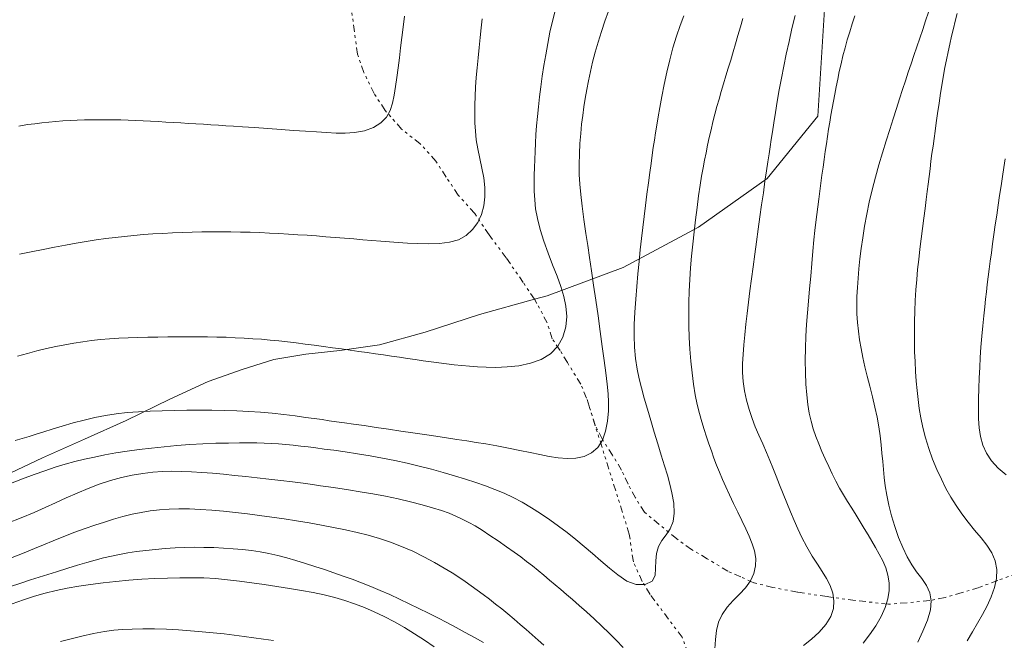
# Model space of a CAD drawing. Extents: x 281653 to 282903, y 1912395 to 1913205.
# Drawn here: x 282056 to 282092, y 1912912 to 1912934 of the extents above; entities that cross this region are included whole.
import ezdxf

# ---------------------------------------------------------------- set-up
doc = ezdxf.new("R2010")
doc.units = 0
doc.header["$MEASUREMENT"] = 0
doc.linetypes.add('DIVIDE', pattern=[1.25, 0.5, -0.25, 0, -0.25, 0, -0.25])
for name, color, linetype in [('ARBOLES', 90, 'Continuous'), ('CURVA INTERMEDIA', 17, 'Continuous'), ('CURVA MAESTRA', 17, 'Continuous'), ('ESCURRIMIENTO', 7, 'Continuous')]:
    doc.layers.add(name, color=color, linetype=linetype)
doc.linetypes.add('ZIGZAG', pattern='A,0.00254,-5.08,[131,ltypeshp.shx,S=5.08,R=0,X=-5.08,Y=0],-10.16,[131,ltypeshp.shx,S=5.08,R=180,X=5.08,Y=0],-5.08', length=20.32254)

msp = doc.modelspace()

# ---------------------------------------------------------------- linework, layer by layer
at = {"layer": 'ARBOLES', "color": 3, "linetype": 'ZIGZAG', "lineweight": 9, "ltscale": 0.05}
msp.add_lwpolyline([(282055.309, 1912917.522), (282056.936, 1912918.289), (282058.461, 1912918.968), (282059.972, 1912919.649), (282061.556, 1912920.423), (282062.956, 1912921.061), (282064.225, 1912921.51), (282065.331, 1912921.865), (282066.503, 1912922.062), (282067.738, 1912922.19), (282069.178, 1912922.391), (282070.834, 1912922.857), (282072.799, 1912923.5), (282074.797, 1912924.048), (282075.258, 1912924.174), (282078.023, 1912925.202), (282080.762, 1912926.665), (282083.251, 1912928.433), (282085.086, 1912930.698), (282085.663, 1912939.819)], dxfattribs=at)
at = {"layer": 'CURVA INTERMEDIA', "color": 17, "linetype": 'Continuous', "lineweight": 9}
for points, elevation in [([(282080.229, 1912934.342), (282080.09, 1912933.991), (282079.956, 1912933.604), (282079.828, 1912933.185), (282079.712, 1912932.751), (282079.606, 1912932.305), (282079.508, 1912931.853), (282079.421, 1912931.417), (282079.348, 1912931.022), (282079.288, 1912930.675), (282079.24, 1912930.375), (282079.197, 1912930.101), (282079.157, 1912929.831), (282079.117, 1912929.56), (282079.077, 1912929.285), (282079.034, 1912928.987), (282078.987, 1912928.65), (282078.937, 1912928.274), (282078.885, 1912927.869), (282078.833, 1912927.456), (282078.784, 1912927.054), (282078.737, 1912926.658), (282078.691, 1912926.259), (282078.645, 1912925.849), (282078.601, 1912925.421), (282078.557, 1912924.976), (282078.516, 1912924.517), (282078.478, 1912924.05), (282078.447, 1912923.584), (282078.424, 1912923.135), (282078.416, 1912922.719), (282078.43, 1912922.314), (282078.473, 1912921.904), (282078.535, 1912921.514), (282078.606, 1912921.166), (282078.69, 1912920.827), (282078.789, 1912920.459), (282078.902, 1912920.062), (282079.024, 1912919.645), (282079.152, 1912919.219), (282079.281, 1912918.796), (282079.406, 1912918.388), (282079.522, 1912918.005), (282079.627, 1912917.656), (282079.717, 1912917.339), (282079.794, 1912917.013), (282079.857, 1912916.646), (282079.879, 1912916.282), (282079.834, 1912915.973), (282079.729, 1912915.717), (282079.583, 1912915.498), (282079.43, 1912915.288), (282079.308, 1912915.064), (282079.23, 1912914.819), (282079.202, 1912914.554), (282079.2, 1912914.281), (282079.184, 1912914.021), (282079.078, 1912913.81), (282078.825, 1912913.687), (282078.491, 1912913.684), (282078.155, 1912913.816), (282077.832, 1912914.035), (282077.521, 1912914.285), (282077.215, 1912914.546), (282076.909, 1912914.81), (282076.603, 1912915.071), (282076.297, 1912915.325), (282075.989, 1912915.572), (282075.675, 1912915.812), (282075.354, 1912916.044), (282075.025, 1912916.268), (282074.691, 1912916.48), (282074.357, 1912916.675), (282074.026, 1912916.85), (282073.697, 1912917.006), (282073.366, 1912917.146), (282073.024, 1912917.274), (282072.668, 1912917.396), (282072.292, 1912917.517), (282071.897, 1912917.639), (282071.484, 1912917.759), (282071.057, 1912917.878), (282070.619, 1912917.992), (282070.175, 1912918.098), (282069.731, 1912918.194), (282069.284, 1912918.281), (282068.831, 1912918.361), (282068.376, 1912918.435), (282067.928, 1912918.503), (282067.517, 1912918.563), (282067.169, 1912918.611), (282066.866, 1912918.65), (282066.584, 1912918.685), (282066.311, 1912918.716), (282066.042, 1912918.745), (282065.774, 1912918.771), (282065.509, 1912918.793), (282065.247, 1912918.81), (282064.985, 1912918.823), (282064.716, 1912918.83), (282064.427, 1912918.834), (282064.089, 1912918.834), (282063.684, 1912918.829), (282063.232, 1912918.817), (282062.762, 1912918.798), (282062.287, 1912918.771), (282061.816, 1912918.735), (282061.351, 1912918.693), (282060.893, 1912918.645), (282060.445, 1912918.591), (282060.013, 1912918.532), (282059.597, 1912918.466), (282059.2, 1912918.396), (282058.82, 1912918.32), (282058.457, 1912918.239), (282058.104, 1912918.152), (282057.754, 1912918.057), (282057.397, 1912917.949), (282057.023, 1912917.824), (282056.628, 1912917.682), (282056.21, 1912917.526), (282055.775, 1912917.362)], 6.19), ([(282075.551, 1912934.524), (282075.457, 1912934.153), (282075.364, 1912933.749), (282075.281, 1912933.339), (282075.208, 1912932.934), (282075.143, 1912932.539), (282075.084, 1912932.151), (282075.031, 1912931.773), (282074.984, 1912931.403), (282074.943, 1912931.043), (282074.908, 1912930.694), (282074.878, 1912930.356), (282074.854, 1912930.031), (282074.836, 1912929.719), (282074.822, 1912929.418), (282074.81, 1912929.126), (282074.8, 1912928.839), (282074.794, 1912928.554), (282074.79, 1912928.267), (282074.793, 1912927.974), (282074.808, 1912927.667), (282074.843, 1912927.339), (282074.906, 1912926.979), (282075.004, 1912926.581), (282075.135, 1912926.158), (282075.292, 1912925.725), (282075.459, 1912925.299), (282075.62, 1912924.894), (282075.761, 1912924.513), (282075.871, 1912924.154), (282075.943, 1912923.798), (282075.971, 1912923.426), (282075.941, 1912923.047), (282075.836, 1912922.677), (282075.65, 1912922.344), (282075.379, 1912922.071), (282075.04, 1912921.865), (282074.653, 1912921.725), (282074.233, 1912921.638), (282073.803, 1912921.592), (282073.397, 1912921.575), (282073.046, 1912921.578), (282072.736, 1912921.593), (282072.445, 1912921.616), (282072.163, 1912921.644), (282071.884, 1912921.674), (282071.604, 1912921.707), (282071.324, 1912921.742), (282071.043, 1912921.779), (282070.76, 1912921.818), (282070.474, 1912921.859), (282070.187, 1912921.901), (282069.898, 1912921.943), (282069.609, 1912921.986), (282069.318, 1912922.028), (282069.023, 1912922.071), (282068.723, 1912922.114), (282068.417, 1912922.158), (282068.105, 1912922.201), (282067.787, 1912922.245), (282067.463, 1912922.289), (282067.135, 1912922.334), (282066.805, 1912922.378), (282066.476, 1912922.422), (282066.151, 1912922.463), (282065.83, 1912922.501), (282065.514, 1912922.536), (282065.201, 1912922.568), (282064.888, 1912922.595), (282064.574, 1912922.619), (282064.257, 1912922.639), (282063.935, 1912922.655), (282063.606, 1912922.668), (282063.269, 1912922.677), (282062.924, 1912922.683), (282062.571, 1912922.686), (282062.213, 1912922.686), (282061.85, 1912922.685), (282061.484, 1912922.681), (282061.118, 1912922.676), (282060.755, 1912922.67), (282060.397, 1912922.663), (282060.046, 1912922.653), (282059.702, 1912922.638), (282059.368, 1912922.618), (282059.041, 1912922.589), (282058.719, 1912922.553), (282058.399, 1912922.509), (282058.076, 1912922.458), (282057.75, 1912922.4), (282057.417, 1912922.334), (282057.078, 1912922.26), (282056.734, 1912922.177), (282056.385, 1912922.084), (282056.032, 1912921.982)], 4.135), ([(282070.077, 1912934.335), (282070.031, 1912933.94), (282069.986, 1912933.557), (282069.94, 1912933.183), (282069.894, 1912932.815), (282069.849, 1912932.457), (282069.804, 1912932.11), (282069.757, 1912931.779), (282069.706, 1912931.468), (282069.644, 1912931.177), (282069.558, 1912930.909), (282069.426, 1912930.667), (282069.226, 1912930.456), (282068.954, 1912930.288), (282068.622, 1912930.173), (282068.268, 1912930.109), (282067.931, 1912930.085), (282067.6, 1912930.089), (282067.253, 1912930.106), (282066.883, 1912930.13), (282066.482, 1912930.157), (282066.053, 1912930.186), (282065.599, 1912930.218), (282065.123, 1912930.252), (282064.637, 1912930.285), (282064.203, 1912930.315), (282063.867, 1912930.337), (282063.591, 1912930.355), (282063.323, 1912930.372), (282063.053, 1912930.39), (282062.78, 1912930.407), (282062.507, 1912930.424), (282062.232, 1912930.44), (282061.958, 1912930.457), (282061.683, 1912930.473), (282061.409, 1912930.489), (282061.135, 1912930.505), (282060.862, 1912930.519), (282060.591, 1912930.532), (282060.32, 1912930.544), (282060.05, 1912930.554), (282059.782, 1912930.563), (282059.515, 1912930.569), (282059.249, 1912930.573), (282058.985, 1912930.574), (282058.722, 1912930.573), (282058.459, 1912930.568), (282058.197, 1912930.559), (282057.937, 1912930.547), (282057.677, 1912930.531), (282057.418, 1912930.511), (282057.161, 1912930.487), (282056.905, 1912930.46), (282056.651, 1912930.429), (282056.389, 1912930.393), (282056.069, 1912930.342)], 2.125), ([(282072.905, 1912934.238), (282072.869, 1912933.912), (282072.831, 1912933.562), (282072.792, 1912933.195), (282072.754, 1912932.821), (282072.718, 1912932.453), (282072.688, 1912932.1), (282072.664, 1912931.759), (282072.646, 1912931.423), (282072.634, 1912931.095), (282072.631, 1912930.776), (282072.637, 1912930.465), (282072.655, 1912930.157), (282072.689, 1912929.843), (282072.744, 1912929.513), (282072.815, 1912929.168), (282072.893, 1912928.814), (282072.961, 1912928.458), (282073.001, 1912928.109), (282073.004, 1912927.77), (282072.963, 1912927.444), (282072.875, 1912927.133), (282072.738, 1912926.84), (282072.553, 1912926.58), (282072.321, 1912926.369), (282072.043, 1912926.214), (282071.72, 1912926.122), (282071.352, 1912926.078), (282070.948, 1912926.067), (282070.547, 1912926.076), (282070.186, 1912926.092), (282069.855, 1912926.111), (282069.537, 1912926.133), (282069.221, 1912926.157), (282068.9, 1912926.183), (282068.573, 1912926.211), (282068.24, 1912926.24), (282067.903, 1912926.268), (282067.564, 1912926.297), (282067.223, 1912926.324), (282066.884, 1912926.349), (282066.544, 1912926.373), (282066.203, 1912926.396), (282065.862, 1912926.417), (282065.519, 1912926.437), (282065.174, 1912926.456), (282064.827, 1912926.471), (282064.478, 1912926.484), (282064.129, 1912926.493), (282063.779, 1912926.498), (282063.428, 1912926.499), (282063.076, 1912926.498), (282062.722, 1912926.494), (282062.367, 1912926.486), (282062.011, 1912926.476), (282061.654, 1912926.462), (282061.299, 1912926.445), (282060.946, 1912926.423), (282060.597, 1912926.398), (282060.252, 1912926.368), (282059.912, 1912926.335), (282059.573, 1912926.296), (282059.231, 1912926.253), (282058.884, 1912926.204), (282058.526, 1912926.148), (282058.155, 1912926.086), (282057.769, 1912926.017), (282057.368, 1912925.942), (282056.953, 1912925.862), (282056.527, 1912925.775), (282056.096, 1912925.684)], 3.027), ([(282082.371, 1912934.246), (282082.279, 1912933.942), (282082.189, 1912933.637), (282082.1, 1912933.334), (282082.012, 1912933.034), (282081.926, 1912932.739), (282081.839, 1912932.448), (282081.753, 1912932.163), (282081.668, 1912931.881), (282081.583, 1912931.602), (282081.502, 1912931.325), (282081.424, 1912931.048), (282081.35, 1912930.77), (282081.28, 1912930.491), (282081.213, 1912930.211), (282081.149, 1912929.931), (282081.089, 1912929.651), (282081.031, 1912929.373), (282080.975, 1912929.099), (282080.924, 1912928.824), (282080.872, 1912928.527), (282080.819, 1912928.19), (282080.763, 1912927.807), (282080.705, 1912927.384), (282080.648, 1912926.939), (282080.595, 1912926.494), (282080.547, 1912926.053), (282080.506, 1912925.617), (282080.47, 1912925.187), (282080.442, 1912924.764), (282080.42, 1912924.344), (282080.407, 1912923.927), (282080.403, 1912923.51), (282080.409, 1912923.088), (282080.424, 1912922.663), (282080.448, 1912922.233), (282080.481, 1912921.803), (282080.525, 1912921.379), (282080.578, 1912920.97), (282080.642, 1912920.584), (282080.715, 1912920.226), (282080.794, 1912919.899), (282080.877, 1912919.599), (282080.963, 1912919.321), (282081.05, 1912919.056), (282081.137, 1912918.797), (282081.226, 1912918.541), (282081.318, 1912918.284), (282081.413, 1912918.027), (282081.515, 1912917.771), (282081.625, 1912917.509), (282081.747, 1912917.235), (282081.881, 1912916.943), (282082.028, 1912916.633), (282082.181, 1912916.317), (282082.331, 1912916.009), (282082.473, 1912915.716), (282082.603, 1912915.439), (282082.712, 1912915.172), (282082.793, 1912914.906), (282082.836, 1912914.638), (282082.829, 1912914.365), (282082.766, 1912914.093), (282082.643, 1912913.828), (282082.465, 1912913.574), (282082.246, 1912913.335), (282082.012, 1912913.102), (282081.793, 1912912.861), (282081.613, 1912912.602), (282081.488, 1912912.317), (282081.412, 1912912.013), (282081.374, 1912911.696), (282081.355, 1912911.354)], 7.077), ([(282084.269, 1912934.357), (282084.151, 1912933.884), (282084.044, 1912933.415), (282083.946, 1912932.959), (282083.855, 1912932.516), (282083.771, 1912932.087), (282083.692, 1912931.663), (282083.619, 1912931.239), (282083.552, 1912930.834), (282083.494, 1912930.465), (282083.443, 1912930.138), (282083.4, 1912929.854), (282083.359, 1912929.593), (282083.319, 1912929.331), (282083.275, 1912929.045), (282083.227, 1912928.714), (282083.172, 1912928.337), (282083.113, 1912927.921), (282083.05, 1912927.483), (282082.988, 1912927.04), (282082.925, 1912926.594), (282082.862, 1912926.141), (282082.799, 1912925.685), (282082.738, 1912925.232), (282082.679, 1912924.788), (282082.623, 1912924.358), (282082.57, 1912923.942), (282082.521, 1912923.538), (282082.476, 1912923.145), (282082.436, 1912922.764), (282082.402, 1912922.398), (282082.375, 1912922.047), (282082.36, 1912921.712), (282082.361, 1912921.388), (282082.384, 1912921.063), (282082.43, 1912920.729), (282082.501, 1912920.389), (282082.594, 1912920.049), (282082.702, 1912919.724), (282082.819, 1912919.421), (282082.947, 1912919.117), (282083.088, 1912918.794), (282083.224, 1912918.478), (282083.344, 1912918.196), (282083.456, 1912917.923), (282083.576, 1912917.63), (282083.702, 1912917.315), (282083.834, 1912916.987), (282083.969, 1912916.655), (282084.103, 1912916.327), (282084.234, 1912916.012), (282084.364, 1912915.713), (282084.51, 1912915.401), (282084.687, 1912915.057), (282084.882, 1912914.719), (282085.075, 1912914.426), (282085.254, 1912914.164), (282085.411, 1912913.908), (282085.539, 1912913.648), (282085.632, 1912913.378), (282085.675, 1912913.099), (282085.656, 1912912.814), (282085.559, 1912912.525), (282085.378, 1912912.238), (282085.135, 1912911.962), (282084.856, 1912911.706), (282084.571, 1912911.47)], 8.038), ([(282086.435, 1912934.344), (282086.341, 1912934.054), (282086.25, 1912933.763), (282086.161, 1912933.472), (282086.078, 1912933.18), (282086.001, 1912932.89), (282085.933, 1912932.602), (282085.87, 1912932.318), (282085.814, 1912932.04), (282085.76, 1912931.768), (282085.709, 1912931.504), (282085.659, 1912931.246), (282085.611, 1912930.992), (282085.566, 1912930.74), (282085.522, 1912930.485), (282085.48, 1912930.227), (282085.44, 1912929.963), (282085.4, 1912929.693), (282085.361, 1912929.416), (282085.322, 1912929.132), (282085.282, 1912928.845), (282085.242, 1912928.555), (282085.203, 1912928.265), (282085.163, 1912927.976), (282085.125, 1912927.691), (282085.087, 1912927.409), (282085.051, 1912927.131), (282085.016, 1912926.849), (282084.982, 1912926.549), (282084.948, 1912926.206), (282084.912, 1912925.8), (282084.872, 1912925.351), (282084.831, 1912924.89), (282084.789, 1912924.431), (282084.748, 1912923.987), (282084.71, 1912923.555), (282084.678, 1912923.133), (282084.654, 1912922.708), (282084.639, 1912922.273), (282084.635, 1912921.831), (282084.641, 1912921.388), (282084.659, 1912920.965), (282084.688, 1912920.578), (282084.729, 1912920.23), (282084.78, 1912919.914), (282084.845, 1912919.621), (282084.926, 1912919.34), (282085.021, 1912919.065), (282085.127, 1912918.795), (282085.242, 1912918.525), (282085.362, 1912918.253), (282085.486, 1912917.98), (282085.614, 1912917.71), (282085.746, 1912917.446), (282085.883, 1912917.192), (282086.024, 1912916.945), (282086.171, 1912916.701), (282086.322, 1912916.457), (282086.478, 1912916.21), (282086.632, 1912915.965), (282086.777, 1912915.726), (282086.916, 1912915.494), (282087.053, 1912915.264), (282087.188, 1912915.031), (282087.323, 1912914.792), (282087.449, 1912914.545), (282087.558, 1912914.29), (282087.638, 1912914.027), (282087.679, 1912913.755), (282087.677, 1912913.469), (282087.631, 1912913.167), (282087.536, 1912912.849), (282087.389, 1912912.521), (282087.197, 1912912.191), (282086.972, 1912911.865), (282086.74, 1912911.558)], 9.044), ([(282090.146, 1912934.43), (282090.079, 1912934.158), (282090.012, 1912933.883), (282089.946, 1912933.604), (282089.881, 1912933.321), (282089.819, 1912933.036), (282089.761, 1912932.752), (282089.706, 1912932.47), (282089.655, 1912932.189), (282089.603, 1912931.885), (282089.549, 1912931.54), (282089.494, 1912931.171), (282089.441, 1912930.802), (282089.392, 1912930.459), (282089.35, 1912930.16), (282089.311, 1912929.886), (282089.274, 1912929.615), (282089.236, 1912929.341), (282089.2, 1912929.064), (282089.165, 1912928.786), (282089.131, 1912928.509), (282089.097, 1912928.235), (282089.064, 1912927.962), (282089.028, 1912927.674), (282088.987, 1912927.353), (282088.941, 1912927.001), (282088.891, 1912926.623), (282088.842, 1912926.24), (282088.795, 1912925.866), (282088.753, 1912925.499), (282088.715, 1912925.134), (282088.681, 1912924.765), (282088.651, 1912924.388), (282088.627, 1912924.005), (282088.609, 1912923.619), (282088.599, 1912923.238), (282088.596, 1912922.866), (282088.599, 1912922.502), (282088.607, 1912922.144), (282088.621, 1912921.787), (282088.64, 1912921.43), (282088.665, 1912921.079), (282088.695, 1912920.74), (282088.732, 1912920.41), (282088.777, 1912920.082), (282088.834, 1912919.745), (282088.908, 1912919.387), (282089.002, 1912919.012), (282089.12, 1912918.624), (282089.26, 1912918.237), (282089.414, 1912917.865), (282089.577, 1912917.513), (282089.743, 1912917.182), (282089.919, 1912916.866), (282090.11, 1912916.557), (282090.319, 1912916.254), (282090.548, 1912915.956), (282090.785, 1912915.666), (282091.02, 1912915.388), (282091.234, 1912915.114), (282091.411, 1912914.838), (282091.534, 1912914.549), (282091.59, 1912914.239), (282091.578, 1912913.912), (282091.503, 1912913.575), (282091.383, 1912913.24), (282091.235, 1912912.916), (282091.069, 1912912.6), (282090.891, 1912912.284), (282090.704, 1912911.965), (282090.509, 1912911.638)], 11.135), ([(282091.895, 1912929.15), (282091.844, 1912928.839), (282091.794, 1912928.513), (282091.743, 1912928.173), (282091.691, 1912927.822), (282091.639, 1912927.465), (282091.587, 1912927.106), (282091.536, 1912926.749), (282091.487, 1912926.401), (282091.44, 1912926.065), (282091.395, 1912925.743), (282091.354, 1912925.436), (282091.315, 1912925.142), (282091.279, 1912924.861), (282091.245, 1912924.589), (282091.213, 1912924.322), (282091.183, 1912924.056), (282091.151, 1912923.77), (282091.116, 1912923.447), (282091.08, 1912923.088), (282091.044, 1912922.704), (282091.013, 1912922.315), (282090.989, 1912921.938), (282090.97, 1912921.568), (282090.954, 1912921.193), (282090.939, 1912920.814), (282090.928, 1912920.435), (282090.922, 1912920.065), (282090.927, 1912919.713), (282090.948, 1912919.379), (282090.996, 1912919.061), (282091.08, 1912918.755), (282091.212, 1912918.461), (282091.399, 1912918.181), (282091.644, 1912917.92), (282091.933, 1912917.674)], 12.103), ([(282078.021, 1912911.405), (282077.771, 1912911.668), (282077.518, 1912911.924), (282077.252, 1912912.179), (282076.973, 1912912.439), (282076.692, 1912912.693), (282076.427, 1912912.929), (282076.185, 1912913.141), (282075.967, 1912913.329), (282075.762, 1912913.504), (282075.557, 1912913.678), (282075.35, 1912913.851), (282075.142, 1912914.024), (282074.934, 1912914.195), (282074.725, 1912914.362), (282074.516, 1912914.527), (282074.303, 1912914.69), (282074.065, 1912914.865), (282073.788, 1912915.061), (282073.487, 1912915.27), (282073.182, 1912915.475), (282072.896, 1912915.66), (282072.644, 1912915.815), (282072.411, 1912915.947), (282072.179, 1912916.066), (282071.944, 1912916.175), (282071.7, 1912916.275), (282071.426, 1912916.373), (282071.102, 1912916.476), (282070.724, 1912916.585), (282070.299, 1912916.696), (282069.846, 1912916.802), (282069.388, 1912916.898), (282068.929, 1912916.984), (282068.474, 1912917.061), (282068.044, 1912917.129), (282067.66, 1912917.186), (282067.326, 1912917.234), (282067.032, 1912917.276), (282066.736, 1912917.318), (282066.397, 1912917.364), (282066.012, 1912917.414), (282065.59, 1912917.466), (282065.155, 1912917.518), (282064.729, 1912917.566), (282064.315, 1912917.612), (282063.907, 1912917.654), (282063.506, 1912917.693), (282063.111, 1912917.728), (282062.725, 1912917.758), (282062.351, 1912917.783), (282061.988, 1912917.799), (282061.637, 1912917.804), (282061.288, 1912917.795), (282060.936, 1912917.77), (282060.573, 1912917.727), (282060.195, 1912917.663), (282059.802, 1912917.576), (282059.401, 1912917.465), (282058.996, 1912917.331), (282058.594, 1912917.178), (282058.194, 1912917.011), (282057.796, 1912916.833), (282057.411, 1912916.654), (282057.037, 1912916.481), (282056.632, 1912916.301), (282056.16, 1912916.107), (282055.663, 1912915.913)], 7.077), ([(282075.146, 1912911.488), (282074.934, 1912911.672), (282074.719, 1912911.859), (282074.501, 1912912.049), (282074.281, 1912912.24), (282074.059, 1912912.43), (282073.835, 1912912.618), (282073.611, 1912912.801), (282073.387, 1912912.979), (282073.164, 1912913.153), (282072.941, 1912913.32), (282072.72, 1912913.483), (282072.501, 1912913.641), (282072.282, 1912913.796), (282072.055, 1912913.95), (282071.809, 1912914.11), (282071.521, 1912914.287), (282071.174, 1912914.488), (282070.786, 1912914.697), (282070.381, 1912914.895), (282069.974, 1912915.073), (282069.57, 1912915.229), (282069.169, 1912915.362), (282068.766, 1912915.476), (282068.358, 1912915.577), (282067.938, 1912915.671), (282067.507, 1912915.76), (282067.065, 1912915.845), (282066.615, 1912915.926), (282066.162, 1912916.002), (282065.709, 1912916.073), (282065.26, 1912916.139), (282064.816, 1912916.2), (282064.376, 1912916.258), (282063.94, 1912916.309), (282063.506, 1912916.355), (282063.079, 1912916.391), (282062.665, 1912916.419), (282062.268, 1912916.434), (282061.89, 1912916.438), (282061.53, 1912916.427), (282061.184, 1912916.401), (282060.848, 1912916.36), (282060.516, 1912916.306), (282060.185, 1912916.238), (282059.853, 1912916.157), (282059.518, 1912916.063), (282059.18, 1912915.959), (282058.837, 1912915.846), (282058.486, 1912915.725), (282058.11, 1912915.587), (282057.707, 1912915.43), (282057.317, 1912915.273), (282056.976, 1912915.134), (282056.642, 1912914.998), (282056.265, 1912914.844), (282055.828, 1912914.666)], 8.038), ([(282072.948, 1912911.578), (282072.618, 1912911.768), (282072.287, 1912911.951), (282071.956, 1912912.129), (282071.624, 1912912.303), (282071.29, 1912912.476), (282070.951, 1912912.648), (282070.605, 1912912.819), (282070.253, 1912912.99), (282069.898, 1912913.159), (282069.544, 1912913.321), (282069.196, 1912913.475), (282068.852, 1912913.619), (282068.516, 1912913.753), (282068.182, 1912913.878), (282067.848, 1912913.997), (282067.511, 1912914.113), (282067.171, 1912914.228), (282066.828, 1912914.343), (282066.483, 1912914.457), (282066.14, 1912914.564), (282065.804, 1912914.662), (282065.476, 1912914.747), (282065.159, 1912914.818), (282064.844, 1912914.875), (282064.527, 1912914.921), (282064.2, 1912914.958), (282063.86, 1912914.989), (282063.509, 1912915.013), (282063.154, 1912915.03), (282062.799, 1912915.039), (282062.45, 1912915.04), (282062.102, 1912915.032), (282061.751, 1912915.017), (282061.395, 1912914.993), (282061.037, 1912914.961), (282060.685, 1912914.924), (282060.35, 1912914.882), (282060.033, 1912914.834), (282059.732, 1912914.781), (282059.44, 1912914.721), (282059.148, 1912914.652), (282058.849, 1912914.575), (282058.539, 1912914.488), (282058.211, 1912914.389), (282057.854, 1912914.279), (282057.443, 1912914.15), (282056.969, 1912914), (282056.503, 1912913.853), (282056.112, 1912913.728), (282055.769, 1912913.618)], 9.044), ([(282065.325, 1912911.651), (282064.964, 1912911.705), (282064.609, 1912911.756), (282064.257, 1912911.804), (282063.899, 1912911.849), (282063.526, 1912911.892), (282063.136, 1912911.934), (282062.728, 1912911.974), (282062.306, 1912912.011), (282061.877, 1912912.042), (282061.44, 1912912.063), (282060.998, 1912912.073), (282060.573, 1912912.073), (282060.186, 1912912.065), (282059.84, 1912912.05), (282059.523, 1912912.025), (282059.185, 1912911.979), (282058.783, 1912911.905), (282058.364, 1912911.814), (282057.974, 1912911.719), (282057.585, 1912911.615)], 11.135)]:
    msp.add_lwpolyline(points, dxfattribs=dict(at, elevation=elevation))
at = {"layer": 'CURVA MAESTRA', "color": 17, "linetype": 'Continuous', "lineweight": 13}
for points, elevation in [([(282077.484, 1912934.52), (282077.353, 1912934.148), (282077.229, 1912933.771), (282077.112, 1912933.394), (282077.006, 1912933.023), (282076.912, 1912932.665), (282076.83, 1912932.321), (282076.76, 1912931.989), (282076.698, 1912931.666), (282076.644, 1912931.349), (282076.595, 1912931.035), (282076.551, 1912930.724), (282076.513, 1912930.405), (282076.48, 1912930.068), (282076.453, 1912929.709), (282076.435, 1912929.331), (282076.426, 1912928.951), (282076.429, 1912928.588), (282076.447, 1912928.231), (282076.479, 1912927.859), (282076.53, 1912927.436), (282076.597, 1912926.943), (282076.668, 1912926.444), (282076.734, 1912925.998), (282076.799, 1912925.563), (282076.87, 1912925.086), (282076.947, 1912924.564), (282077.028, 1912924.012), (282077.11, 1912923.446), (282077.19, 1912922.883), (282077.265, 1912922.339), (282077.333, 1912921.831), (282077.391, 1912921.372), (282077.437, 1912920.969), (282077.471, 1912920.621), (282077.49, 1912920.312), (282077.486, 1912919.992), (282077.453, 1912919.626), (282077.381, 1912919.255), (282077.266, 1912918.93), (282077.099, 1912918.668), (282076.876, 1912918.472), (282076.606, 1912918.343), (282076.303, 1912918.28), (282075.982, 1912918.269), (282075.658, 1912918.294), (282075.331, 1912918.343), (282074.997, 1912918.406), (282074.646, 1912918.479), (282074.266, 1912918.559), (282073.859, 1912918.642), (282073.436, 1912918.722), (282073.034, 1912918.794), (282072.679, 1912918.853), (282072.342, 1912918.906), (282071.986, 1912918.959), (282071.61, 1912919.015), (282071.218, 1912919.073), (282070.811, 1912919.134), (282070.388, 1912919.197), (282069.949, 1912919.262), (282069.499, 1912919.329), (282069.049, 1912919.396), (282068.615, 1912919.459), (282068.224, 1912919.516), (282067.896, 1912919.563), (282067.613, 1912919.602), (282067.35, 1912919.64), (282067.087, 1912919.677), (282066.805, 1912919.716), (282066.484, 1912919.761), (282066.107, 1912919.812), (282065.697, 1912919.863), (282065.279, 1912919.908), (282064.855, 1912919.946), (282064.424, 1912919.976), (282063.986, 1912919.998), (282063.539, 1912920.013), (282063.086, 1912920.021), (282062.633, 1912920.023), (282062.18, 1912920.019), (282061.728, 1912920.009), (282061.28, 1912919.997), (282060.842, 1912919.982), (282060.416, 1912919.962), (282060.008, 1912919.934), (282059.613, 1912919.892), (282059.226, 1912919.834), (282058.839, 1912919.758), (282058.445, 1912919.664), (282058.045, 1912919.557), (282057.651, 1912919.441), (282057.288, 1912919.329), (282056.978, 1912919.232), (282056.706, 1912919.146), (282056.449, 1912919.067), (282056.198, 1912918.992), (282055.945, 1912918.921)], 5.008), ([(282089.106, 1912934.474), (282089.005, 1912934.163), (282088.901, 1912933.849), (282088.794, 1912933.533), (282088.686, 1912933.216), (282088.579, 1912932.905), (282088.475, 1912932.599), (282088.373, 1912932.296), (282088.27, 1912931.988), (282088.165, 1912931.668), (282088.057, 1912931.333), (282087.944, 1912930.979), (282087.826, 1912930.607), (282087.702, 1912930.214), (282087.573, 1912929.801), (282087.441, 1912929.371), (282087.309, 1912928.929), (282087.182, 1912928.481), (282087.065, 1912928.03), (282086.959, 1912927.581), (282086.867, 1912927.136), (282086.788, 1912926.7), (282086.721, 1912926.283), (282086.665, 1912925.889), (282086.619, 1912925.516), (282086.582, 1912925.161), (282086.552, 1912924.817), (282086.527, 1912924.482), (282086.511, 1912924.155), (282086.505, 1912923.834), (282086.512, 1912923.518), (282086.533, 1912923.206), (282086.566, 1912922.894), (282086.609, 1912922.58), (282086.663, 1912922.261), (282086.728, 1912921.934), (282086.803, 1912921.599), (282086.887, 1912921.252), (282086.98, 1912920.89), (282087.076, 1912920.512), (282087.167, 1912920.133), (282087.242, 1912919.769), (282087.302, 1912919.42), (282087.349, 1912919.085), (282087.386, 1912918.764), (282087.418, 1912918.458), (282087.446, 1912918.161), (282087.474, 1912917.87), (282087.504, 1912917.576), (282087.542, 1912917.27), (282087.594, 1912916.939), (282087.668, 1912916.574), (282087.766, 1912916.186), (282087.885, 1912915.791), (282088.022, 1912915.401), (282088.172, 1912915.029), (282088.331, 1912914.694), (282088.499, 1912914.407), (282088.679, 1912914.152), (282088.87, 1912913.907), (282089.042, 1912913.656), (282089.162, 1912913.388), (282089.21, 1912913.093), (282089.177, 1912912.765), (282089.07, 1912912.398), (282088.905, 1912911.993), (282088.718, 1912911.59)], 10.019), ([(282071.152, 1912911.42), (282070.802, 1912911.664), (282070.443, 1912911.9), (282070.078, 1912912.124), (282069.712, 1912912.332), (282069.347, 1912912.523), (282068.985, 1912912.696), (282068.625, 1912912.85), (282068.269, 1912912.987), (282067.911, 1912913.107), (282067.546, 1912913.214), (282067.167, 1912913.309), (282066.766, 1912913.395), (282066.343, 1912913.474), (282065.9, 1912913.549), (282065.445, 1912913.62), (282064.988, 1912913.688), (282064.534, 1912913.752), (282064.089, 1912913.811), (282063.651, 1912913.861), (282063.22, 1912913.901), (282062.791, 1912913.927), (282062.358, 1912913.936), (282061.918, 1912913.933), (282061.468, 1912913.921), (282061.009, 1912913.902), (282060.541, 1912913.877), (282060.07, 1912913.844), (282059.599, 1912913.801), (282059.134, 1912913.748), (282058.682, 1912913.689), (282058.248, 1912913.623), (282057.832, 1912913.552), (282057.429, 1912913.471), (282057.034, 1912913.376), (282056.639, 1912913.264), (282056.24, 1912913.133), (282055.837, 1912912.982)], 10.019)]:
    msp.add_lwpolyline(points, dxfattribs=dict(at, elevation=elevation))
at = {"layer": 'ESCURRIMIENTO', "color": 4, "linetype": 'DIVIDE', "lineweight": 13, "ltscale": 0.5, "elevation": 29.124}
for points in [[(282076.801, 1912920.118), (282076.801, 1912920.12), (282076.785, 1912920.169), (282076.693, 1912920.456), (282076.487, 1912920.962), (282075.995, 1912921.748), (282075.734, 1912922.188), (282075.442, 1912922.617), (282075.261, 1912923.193), (282074.892, 1912923.902), (282074.797, 1912924.048), (282074.396, 1912924.658), (282073.772, 1912925.553), (282073.155, 1912926.387), (282072.632, 1912927.163), (282072.035, 1912927.831), (282071.598, 1912928.489), (282071.224, 1912929.065), (282070.651, 1912929.699), (282069.974, 1912930.231), (282069.378, 1912930.913), (282068.979, 1912931.522), (282068.604, 1912932.29), (282068.375, 1912932.948), (282068.107, 1912934.933)], [(282092.363, 1912914.101), (282091.627, 1912913.839), (282090.951, 1912913.584), (282090.329, 1912913.394), (282089.71, 1912913.219), (282089.159, 1912913.108), (282088.331, 1912913.023), (282087.656, 1912912.975), (282086.445, 1912913.111), (282085.427, 1912913.248), (282084.353, 1912913.407), (282083.459, 1912913.585), (282082.771, 1912913.747), (282082.299, 1912913.965), (282081.825, 1912914.17), (282081.077, 1912914.622), (282080.504, 1912914.96), (282079.969, 1912915.352), (282078.792, 1912916.314), (282078.469, 1912916.837), (282078.202, 1912917.337), (282077.966, 1912917.847), (282077.631, 1912918.387), (282077.259, 1912918.976), (282077.007, 1912919.474), (282076.801, 1912920.118)], [(282080.386, 1912911.177), (282080.163, 1912911.774), (282079, 1912913.328), (282078.714, 1912913.801), (282078.391, 1912914.517), (282078.243, 1912915.519), (282076.801, 1912920.118)]]:
    msp.add_lwpolyline(points, dxfattribs=at)

doc.saveas('drawing.dxf')
